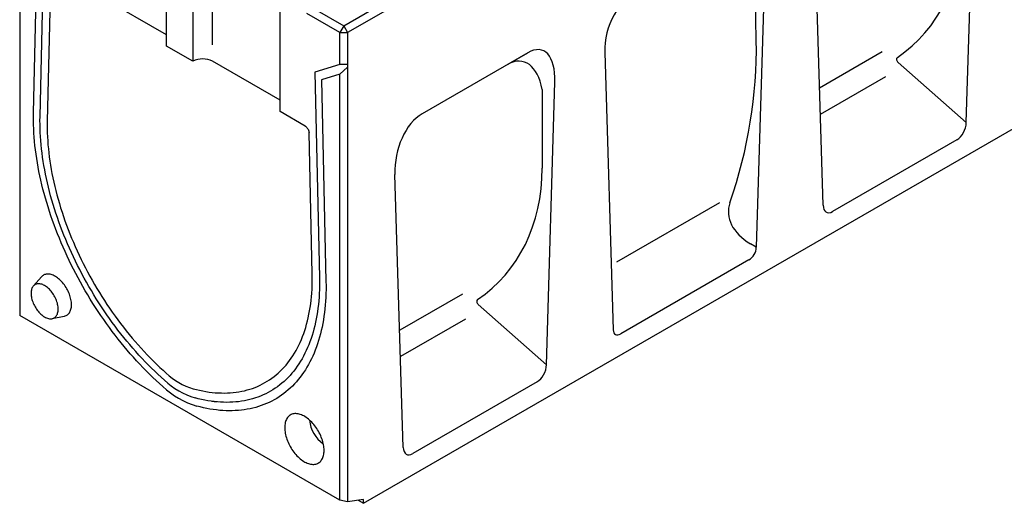
# Model space of a CAD drawing. Extents: x 0 to 1950, y 0 to 2937.
# Drawn here: x 811 to 1384, y 577 to 859 of the extents above; entities that cross this region are included whole.
import ezdxf

# ---------------------------------------------------------------- set-up
doc = ezdxf.new("R2010")
doc.units = 0
doc.header["$LTSCALE"] = 7
doc.header["$MEASUREMENT"] = 0
doc.layers.add('DUENN-18', color=94, linetype='CONTINUOUS')
doc.layers.add('SICHTBAR', color=7, linetype='CONTINUOUS')

msp = doc.modelspace()

# ---------------------------------------------------------------- linework, layer by layer
at = {"layer": 'DUENN-18'}
for p, q in [((999.68, 855.14), (1758.77, 1293.35)), ((819.08, 804.43), (821.71, 918.89)), ((923.31, 843.93), (923.31, 889.51)), ((1239.87, 846.44), (1239.22, 890)), ((982.88, 864.84), (999.68, 855.14)), ((999.68, 855.14), (997.39, 851.17)), ((999.68, 855.14), (1001.97, 851.17)), ((997.39, 832.51), (997.39, 851.17)), ((1313.13, 839.91), (1276.64, 818.85)), ((1322.4, 833.76), (1362.11, 798.72)), ((997.39, 826.95), (986.73, 823.63)), ((1001.97, 830.91), (997.39, 826.95)), ((997.39, 578.67), (997.39, 826.95)), ((986.73, 823.63), (989.36, 706.13)), ((1315.03, 825.33), (1277.11, 803.44)), ((1115.25, 818.03), (1115.18, 772.2)), ((1218.51, 751.97), (1158.48, 717.31)), ((1068.75, 698.84), (1032.26, 677.77)), ((1078.02, 692.68), (1117.73, 657.65)), ((1070.65, 684.25), (1032.74, 662.37))]:
    msp.add_line(p, q, dxfattribs=at)
at = {"layer": 'DUENN-18', "flags": 128}
for points in [[(894.34, 644.94), (892.4, 646.68), (890.46, 648.47), (888.53, 650.29), (886.62, 652.15), (884.72, 654.04), (882.83, 655.97), (880.96, 657.93), (879.11, 659.93), (877.27, 661.96), (875.45, 664.03), (873.65, 666.12), (871.86, 668.25), (870.1, 670.41), (868.35, 672.59), (866.63, 674.8), (864.92, 677.04), (863.24, 679.31), (861.58, 681.6), (859.95, 683.92), (858.34, 686.26), (856.75, 688.62), (855.19, 691), (853.65, 693.41), (852.15, 695.83), (850.66, 698.28), (849.21, 700.74), (847.79, 703.21), (846.39, 705.71), (845.02, 708.22), (843.69, 710.74), (842.38, 713.27), (841.1, 715.82), (839.86, 718.38), (838.65, 720.95), (837.47, 723.52), (836.32, 726.11), (835.21, 728.7), (834.13, 731.3), (833.09, 733.9), (832.08, 736.5), (831.1, 739.11), (830.17, 741.72), (829.26, 744.33), (828.4, 746.94), (827.57, 749.54), (826.77, 752.15), (826.02, 754.75), (825.3, 757.35), (824.62, 759.94), (823.98, 762.52), (823.37, 765.1), (822.81, 767.66), (822.28, 770.22), (821.79, 772.77), (821.35, 775.3), (820.94, 777.82), (820.57, 780.33), (820.24, 782.83), (819.95, 785.3), (819.7, 787.76), (819.49, 790.2), (819.32, 792.63), (819.19, 795.03), (819.11, 797.41), (819.06, 799.78), (819.05, 802.11), (819.08, 804.43)], [(989.36, 706.13), (989.39, 703.78), (989.38, 701.45), (989.34, 699.14), (989.25, 696.86), (989.12, 694.61), (988.95, 692.38), (988.74, 690.18), (988.49, 688.01), (988.2, 685.86), (987.87, 683.75), (987.5, 681.67), (987.1, 679.62), (986.65, 677.6), (986.16, 675.62), (985.64, 673.67), (985.07, 671.75), (984.47, 669.87), (983.82, 668.03), (983.14, 666.22), (982.43, 664.46), (981.67, 662.73), (980.88, 661.04), (980.05, 659.39), (979.18, 657.78), (978.28, 656.21), (977.34, 654.69), (976.36, 653.21), (975.35, 651.77), (974.31, 650.37), (973.23, 649.02), (972.12, 647.71), (970.97, 646.45), (969.79, 645.24), (968.58, 644.07), (967.34, 642.95), (966.06, 641.87), (964.76, 640.85), (963.42, 639.87), (962.05, 638.94), (960.66, 638.06), (959.23, 637.22), (957.78, 636.44), (956.3, 635.71), (954.79, 635.02), (953.25, 634.39), (951.69, 633.81), (950.11, 633.28), (948.49, 632.8), (946.86, 632.37), (945.2, 632), (943.52, 631.67), (941.82, 631.4), (940.09, 631.18), (938.35, 631.01), (936.58, 630.89), (934.8, 630.82), (932.99, 630.81), (931.17, 630.85), (929.33, 630.94), (927.48, 631.08), (925.61, 631.28), (923.72, 631.52), (921.82, 631.82), (919.91, 632.17), (917.98, 632.58), (916.05, 633.03), (914.1, 633.53)], [(833.47, 690.06), (833.45, 690.72), (833.39, 691.4), (833.29, 692.1), (833.15, 692.82), (832.97, 693.54), (832.76, 694.26), (832.5, 694.99), (832.22, 695.72), (831.89, 696.44), (831.54, 697.15), (831.16, 697.85), (830.74, 698.54), (830.3, 699.2), (829.84, 699.84), (829.35, 700.45), (828.85, 701.03), (828.33, 701.59), (827.79, 702.1), (827.24, 702.58), (826.69, 703.01), (826.13, 703.41), (825.56, 703.76), (825, 704.06), (824.44, 704.31), (823.88, 704.52), (823.33, 704.67), (822.8, 704.78), (822.28, 704.83), (821.77, 704.83), (821.29, 704.78), (820.82, 704.67), (820.38, 704.52), (819.97, 704.31), (819.59, 704.06), (819.23, 703.75), (819.07, 703.58)], [(829.84, 684.47), (830.3, 684.58), (830.74, 684.73), (831.16, 684.94), (831.54, 685.19), (831.89, 685.5), (832.22, 685.85), (832.5, 686.24), (832.76, 686.68), (832.97, 687.15), (833.15, 687.67), (833.29, 688.22), (833.39, 688.8), (833.45, 689.42), (833.47, 690.06)]]:
    msp.add_lwpolyline(points, dxfattribs=at)
at = {"layer": 'DUENN-18'}
for centre, radius, start, end in [((929.07, 682.28), 50.99, 227.0781, 252.92727), ((998.22, 626.77), 18.42, 184.41568, 235.57897)]:
    msp.add_arc(centre, radius, start, end, dxfattribs=at)
for centre, major_axis, ratio, start_param, end_param in [((1221.95, 955.76), (113.39, -107.76), 0.723566, 6.128846, 6.884237), ((463.65, 834.37), (776.21, 12.35), 0.587003, 6.074464, 6.282576), ((1097.48, 802.81), (5.94, 31.58), 0.5538, 5.315961, 6.726901), ((1323.41, 834.99), (1.6, -1.52), 0.723566, 2.987253, 4.763662), ((977.57, 814.68), (113.39, -107.76), 0.723566, 6.128846, 6.884237), ((1269.45, 747.17), (45.84, 0.73), 0.587003, 2.932871, 3.900201), ((1079.04, 693.91), (1.6, -1.52), 0.723566, 2.987253, 4.763662)]:
    msp.add_ellipse(centre, major_axis=major_axis, ratio=ratio, start_param=start_param, end_param=end_param, dxfattribs=at)
at = {"layer": 'SICHTBAR'}
for p, q in [((1761.07, 1289.38), (1001.97, 851.17)), ((1011.14, 576.91), (1751.9, 1004.54)), ((1362.11, 798.72), (1367, 963.37)), ((811.05, 934.52), (811.05, 686.24)), ((822.9, 802.11), (825.58, 918.79)), ((896.58, 843.22), (896.58, 906.72)), ((1278.74, 750.59), (1273.85, 909.59)), ((911.86, 897.9), (911.86, 834.41)), ((1244.83, 893.24), (1239.86, 726.11)), ((828.94, 879.7), (827.1, 799.56)), ((896.58, 849.84), (857.26, 872.54)), ((962.64, 805.09), (962.64, 868.58)), ((997.39, 851.17), (978.3, 862.19)), ((997.39, 851.17), (1001.97, 851.17)), ((1001.97, 851.17), (1001.97, 832.62)), ((911.86, 834.41), (896.58, 843.22)), ((1106.79, 839.37), (1045.31, 803.87)), ((1095.33, 832.75), (1106.79, 839.37)), ((1151.64, 839.45), (1156.61, 678.05)), ((962.64, 811.7), (923.31, 834.41)), ((997.39, 832.51), (982.86, 827.99)), ((1001.97, 832.62), (997.39, 832.51)), ((1001.97, 832.62), (1001.97, 830.91)), ((982.86, 827.99), (985.54, 708.22)), ((1001.97, 830.91), (1001.97, 577.71)), ((1117.73, 657.65), (1122.63, 822.29)), ((977.21, 796.68), (962.64, 805.09)), ((981.34, 710.52), (979.5, 792.78)), ((1037.39, 796.19), (1037.39, 796.34)), ((1356.58, 788.67), (1284.27, 746.93)), ((1034.36, 609.52), (1029.47, 768.51)), ((1239.86, 726.11), (1236.48, 728.13)), ((1235.54, 718.8), (1160.93, 675.73)), ((823.77, 708.89), (819.01, 703.52)), ((997.39, 578.67), (811.05, 686.24)), ((829.99, 684.5), (837.02, 685.93)), ((1112.2, 647.6), (1039.89, 605.86)), ((922.92, 636.35), (925.68, 635.97)), ((1011.14, 579.15), (1001.97, 577.71)), ((1011.14, 576.91), (1011.14, 579.15)), ((1001.97, 577.71), (997.39, 578.67)), ((1008.08, 578.67), (1011.14, 576.91))]:
    msp.add_line(p, q, dxfattribs=at)
at = {"layer": 'SICHTBAR', "flags": 128}
for points in [[(895.32, 648.64), (893.42, 650.34), (891.53, 652.08), (889.65, 653.86), (887.78, 655.68), (885.92, 657.53), (884.08, 659.42), (882.26, 661.34), (880.45, 663.3), (878.65, 665.29), (876.88, 667.31), (875.12, 669.36), (873.38, 671.44), (871.66, 673.55), (869.96, 675.69), (868.28, 677.86), (866.62, 680.06), (864.98, 682.28), (863.37, 684.52), (861.77, 686.79), (860.21, 689.08), (858.67, 691.4), (857.15, 693.73), (855.66, 696.09), (854.19, 698.46), (852.76, 700.86), (851.35, 703.27), (849.97, 705.69), (848.62, 708.14), (847.29, 710.59), (846, 713.06), (844.74, 715.54), (843.51, 718.04), (842.31, 720.54), (841.14, 723.05), (840, 725.57), (838.9, 728.1), (837.83, 730.64), (836.8, 733.18), (835.8, 735.72), (834.83, 738.27), (833.9, 740.81), (833.01, 743.36), (832.15, 745.91), (831.33, 748.46), (830.54, 751), (829.79, 753.55), (829.08, 756.08), (828.4, 758.62), (827.76, 761.14), (827.17, 763.66), (826.6, 766.17), (826.08, 768.67), (825.6, 771.16), (825.15, 773.64), (824.75, 776.11), (824.38, 778.56), (824.05, 780.99), (823.77, 783.42), (823.52, 785.82), (823.31, 788.21), (823.14, 790.58), (823.01, 792.93), (822.93, 795.26), (822.88, 797.56), (822.87, 799.85), (822.9, 802.11)], [(827.1, 799.56), (827.07, 797.33), (827.08, 795.07), (827.13, 792.79), (827.22, 790.49), (827.35, 788.17), (827.53, 785.83), (827.74, 783.47), (827.99, 781.09), (828.29, 778.7), (828.62, 776.29), (829, 773.87), (829.41, 771.43), (829.86, 768.98), (830.36, 766.52), (830.89, 764.05), (831.46, 761.56), (832.07, 759.08), (832.72, 756.58), (833.41, 754.08), (834.13, 751.57), (834.9, 749.06), (835.7, 746.55), (836.54, 744.03), (837.41, 741.52), (838.32, 739), (839.27, 736.49), (840.25, 733.98), (841.26, 731.47), (842.31, 728.97), (843.4, 726.48), (844.52, 723.99), (845.67, 721.51), (846.85, 719.04), (848.07, 716.58), (849.32, 714.13), (850.6, 711.69), (851.91, 709.27), (853.24, 706.86), (854.61, 704.47), (856.01, 702.1), (857.44, 699.74), (858.89, 697.4), (860.37, 695.08), (861.87, 692.79), (863.4, 690.51), (864.96, 688.26), (866.54, 686.03), (868.14, 683.83), (869.77, 681.65), (871.42, 679.5), (873.09, 677.38), (874.78, 675.28), (876.49, 673.22), (878.22, 671.18), (879.97, 669.18), (881.73, 667.21), (883.52, 665.27), (885.31, 663.37), (887.13, 661.5), (888.96, 659.66), (890.8, 657.87), (892.65, 656.11), (894.52, 654.39), (896.4, 652.7)], [(841.22, 692.64), (841.2, 693.37), (841.14, 694.11), (841.04, 694.87), (840.9, 695.65), (840.72, 696.43), (840.51, 697.23), (840.25, 698.03), (839.96, 698.82), (839.64, 699.62), (839.28, 700.41), (838.9, 701.19), (838.48, 701.95), (838.03, 702.7), (837.55, 703.44), (837.06, 704.15), (836.53, 704.83), (835.99, 705.49), (835.43, 706.11), (834.86, 706.7), (834.27, 707.26), (833.67, 707.78), (833.06, 708.26), (832.44, 708.69), (831.83, 709.08), (831.21, 709.43), (830.59, 709.73), (829.98, 709.98), (829.38, 710.18), (828.78, 710.33), (828.2, 710.42), (827.63, 710.47), (827.08, 710.47), (826.55, 710.41), (826.04, 710.3), (825.55, 710.14), (825.09, 709.93), (824.65, 709.67), (824.25, 709.37), (823.88, 709.01), (823.77, 708.89)], [(912.04, 643.67), (913.92, 643.18), (915.79, 642.75), (917.64, 642.37), (919.49, 642.04), (921.31, 641.76), (923.13, 641.54), (924.93, 641.36), (926.71, 641.24), (928.47, 641.18), (930.22, 641.16), (931.95, 641.2), (933.66, 641.29), (935.35, 641.43), (937.02, 641.63), (938.67, 641.87), (940.3, 642.17), (941.9, 642.53), (943.48, 642.93), (945.04, 643.39), (946.57, 643.89), (948.08, 644.45), (949.55, 645.06), (951.01, 645.72), (952.43, 646.43), (953.83, 647.2), (955.2, 648.01), (956.54, 648.87), (957.85, 649.78), (959.13, 650.74), (960.37, 651.75), (961.59, 652.8), (962.77, 653.9), (963.93, 655.05), (965.04, 656.25), (966.13, 657.49), (967.18, 658.78), (968.2, 660.11), (969.18, 661.49), (970.12, 662.91), (971.03, 664.38), (971.91, 665.88), (972.74, 667.43), (973.54, 669.02), (974.31, 670.65), (975.03, 672.32), (975.72, 674.03), (976.37, 675.77), (976.98, 677.56), (977.55, 679.38), (978.08, 681.24), (978.58, 683.13), (979.03, 685.05), (979.45, 687.01), (979.82, 689.01), (980.16, 691.03), (980.45, 693.08), (980.7, 695.17), (980.92, 697.28), (981.09, 699.42), (981.22, 701.59), (981.31, 703.79), (981.36, 706), (981.37, 708.25), (981.34, 710.52)], [(985.54, 708.22), (985.57, 705.92), (985.57, 703.65), (985.52, 701.39), (985.43, 699.17), (985.3, 696.97), (985.13, 694.79), (984.92, 692.64), (984.68, 690.53), (984.39, 688.44), (984.06, 686.38), (983.69, 684.35), (983.29, 682.35), (982.84, 680.39), (982.36, 678.45), (981.84, 676.56), (981.28, 674.69), (980.68, 672.87), (980.04, 671.08), (979.37, 669.32), (978.65, 667.61), (977.9, 665.93), (977.12, 664.3), (976.29, 662.7), (975.44, 661.14), (974.54, 659.63), (973.61, 658.15), (972.64, 656.72), (971.64, 655.33), (970.61, 653.99), (969.54, 652.69), (968.44, 651.43), (967.3, 650.22), (966.14, 649.06), (964.94, 647.94), (963.71, 646.87), (962.44, 645.84), (961.15, 644.86), (959.83, 643.93), (958.48, 643.05), (957.09, 642.22), (955.69, 641.44), (954.25, 640.7), (952.78, 640.02), (951.29, 639.38), (949.78, 638.8), (948.23, 638.27), (946.67, 637.78), (945.08, 637.35), (943.46, 636.97), (941.83, 636.64), (940.17, 636.36), (938.49, 636.13), (936.79, 635.96), (935.07, 635.83), (933.32, 635.76), (931.57, 635.74), (929.79, 635.77), (928, 635.85), (926.19, 635.98), (924.36, 636.17), (922.52, 636.41), (920.67, 636.7), (918.8, 637.04), (916.92, 637.43), (915.02, 637.87), (913.12, 638.36)], [(819.01, 703.52), (818.91, 703.4), (818.62, 703.01), (818.37, 702.57), (818.15, 702.09), (817.97, 701.58), (817.83, 701.03), (817.73, 700.44), (817.67, 699.83), (817.65, 699.19), (817.67, 698.53), (817.73, 697.84), (817.83, 697.14), (817.97, 696.43), (818.15, 695.71), (818.37, 694.98), (818.62, 694.25), (818.91, 693.53), (819.23, 692.81), (819.59, 692.09), (819.97, 691.39), (820.38, 690.71), (820.82, 690.05), (821.29, 689.41), (821.77, 688.8), (822.28, 688.21), (822.8, 687.66), (823.33, 687.15), (823.88, 686.67), (824.44, 686.23), (825, 685.84), (825.56, 685.49), (826.13, 685.19), (826.69, 684.93), (827.24, 684.73), (827.79, 684.57), (828.33, 684.47), (828.85, 684.42), (829.35, 684.42), (829.84, 684.47)], [(837.02, 685.93), (837.06, 685.94), (837.55, 686.07), (838.03, 686.26), (838.48, 686.49), (838.9, 686.77), (839.28, 687.1), (839.64, 687.48), (839.96, 687.9), (840.25, 688.37), (840.51, 688.87), (840.72, 689.42), (840.9, 690), (841.04, 690.62), (841.14, 691.26), (841.2, 691.94), (841.22, 692.64)], [(988.23, 607.77), (988.21, 608.57), (988.15, 609.39), (988.04, 610.22), (987.91, 611.07), (987.73, 611.93), (987.51, 612.79), (987.25, 613.67), (986.96, 614.54), (986.63, 615.42), (986.27, 616.29), (985.88, 617.16), (985.45, 618.01), (984.99, 618.86), (984.5, 619.68), (983.99, 620.49), (983.45, 621.28), (982.89, 622.04), (982.3, 622.78), (981.7, 623.49), (981.08, 624.16), (980.44, 624.8), (979.79, 625.4), (979.13, 625.97), (978.46, 626.49), (977.79, 626.98), (977.11, 627.41), (976.43, 627.81), (975.75, 628.15), (975.08, 628.45), (974.41, 628.69), (973.75, 628.89), (973.1, 629.04), (972.47, 629.13), (971.84, 629.17), (971.24, 629.16), (970.66, 629.1), (970.09, 628.99), (969.55, 628.83), (969.04, 628.61), (968.55, 628.35), (968.09, 628.03), (967.67, 627.67), (967.27, 627.26), (966.91, 626.81), (966.58, 626.31), (966.29, 625.77), (966.03, 625.19), (965.81, 624.58), (965.64, 623.92), (965.5, 623.24), (965.4, 622.52), (965.34, 621.77), (965.32, 621), (965.34, 620.2), (965.4, 619.39), (965.5, 618.56), (965.64, 617.71), (965.81, 616.85), (966.03, 615.98), (966.29, 615.11), (966.58, 614.23), (966.91, 613.35), (967.27, 612.48), (967.67, 611.62), (968.09, 610.76), (968.55, 609.92), (969.04, 609.09), (969.55, 608.28), (970.09, 607.49), (970.66, 606.73), (971.24, 606), (971.84, 605.29), (972.47, 604.61), (973.1, 603.97), (973.75, 603.37), (974.41, 602.81), (975.08, 602.28), (975.75, 601.8), (976.43, 601.36), (977.11, 600.97), (977.79, 600.62), (978.46, 600.33), (979.13, 600.08), (979.79, 599.88), (980.44, 599.74), (981.08, 599.64), (981.7, 599.6), (982.3, 599.61), (982.89, 599.67), (983.45, 599.78), (983.99, 599.95), (984.5, 600.16), (984.99, 600.43), (985.45, 600.74), (985.88, 601.1), (986.27, 601.51), (986.63, 601.97), (986.96, 602.46), (987.25, 603), (987.51, 603.58), (987.73, 604.2), (987.91, 604.85), (988.04, 605.54), (988.15, 606.26), (988.21, 607), (988.23, 607.77)]]:
    msp.add_lwpolyline(points, dxfattribs=at)
at = {"layer": 'SICHTBAR'}
for centre, radius, start, end in [((917.59, 823.41), 12.4, 62.49323, 117.50674), ((926.81, 682.62), 46.33, 227.18801, 252.81737), ((923.9, 682.28), 40.39, 227.07797, 252.92741)]:
    msp.add_arc(centre, radius, start, end, dxfattribs=at)
for centre, major_axis, ratio, start_param, end_param in [((1195.6, 840.75), (43.97, 0.25), 0.976716, 2.09894, 3.166172), ((1102.7, 805.83), (12.69, 34.94), 0.440575, 5.355115, 6.766056), ((1049.4, 775.06), (5.44, 30.76), 0.624028, 0.48282, 1.89376), ((1355.82, 796.38), (3.45, 8.22), 0.640731, 3.841751, 5.253271), ((1040.5, 776.78), (3.36, 20.76), 0.636746, 0.478806, 0.492319), ((1285.03, 755.52), (4.31, 9.05), 0.506323, 2.364776, 3.776297), ((1231.37, 726.37), (0.05, 8.69), 0.977272, 3.660665, 4.687593), ((1165.1, 688.11), (7.3, 12.87), 0.337213, 2.635759, 3.662687), ((1111.44, 655.31), (3.45, 8.22), 0.640731, 3.841751, 5.253271), ((1040.65, 614.44), (4.31, 9.05), 0.506323, 2.364776, 3.776297)]:
    msp.add_ellipse(centre, major_axis=major_axis, ratio=ratio, start_param=start_param, end_param=end_param, dxfattribs=at)
msp.add_open_spline([(977.21, 796.68), (977.36, 796.59), (977.51, 796.49), (977.79, 796.26), (977.94, 796.13), (978.21, 795.84), (978.34, 795.69), (978.59, 795.36), (978.7, 795.19), (978.91, 794.83), (979.01, 794.64), (979.18, 794.27), (979.25, 794.07), (979.43, 793.51), (979.49, 793.13), (979.5, 792.78)], degree=3, knots=[0, 0, 0, 0, 0.125, 0.125, 0.25, 0.25, 0.375, 0.375, 0.5, 0.5, 0.625, 0.625, 0.75, 0.75, 1, 1, 1, 1], dxfattribs=at)

doc.saveas('drawing.dxf')
